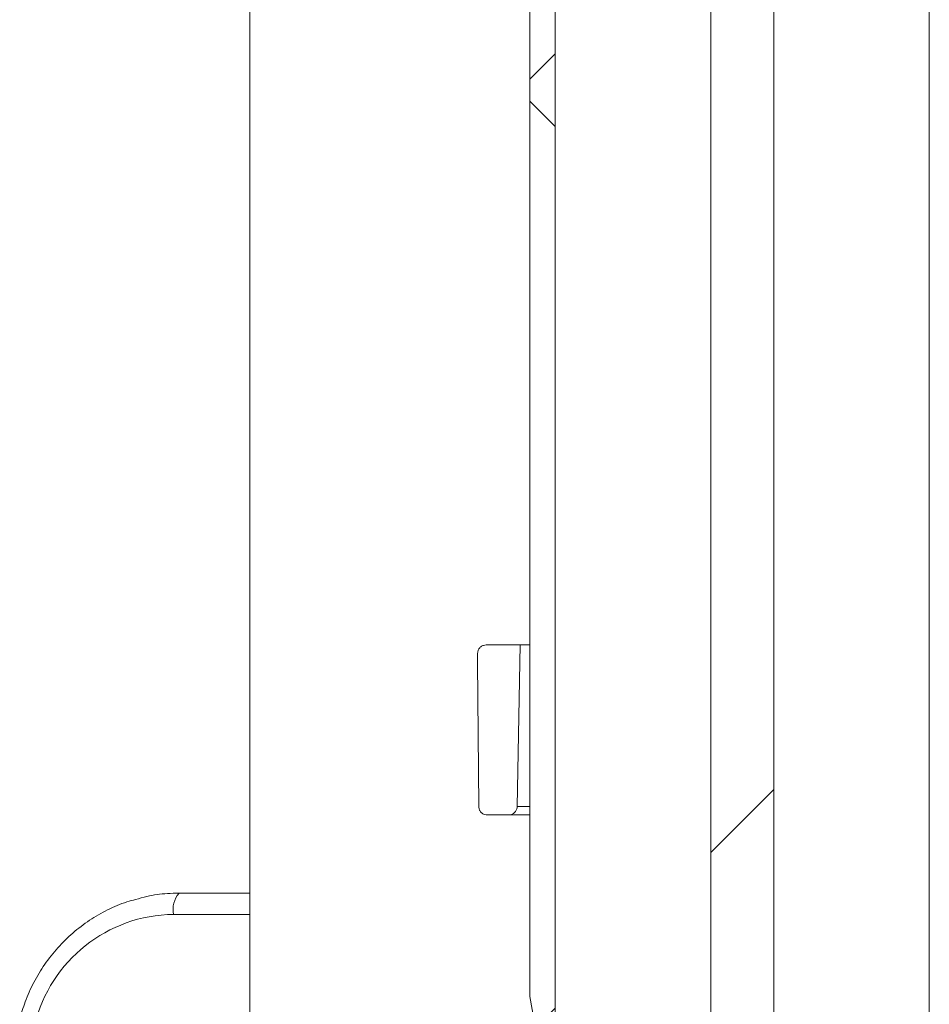
# Model space of a CAD drawing. Units: millimetres. Extents: x 428 to 6914, y 743 to 4112.
# Drawn here: x 2635 to 2742, y 1127 to 1243 of the extents above; entities that cross this region are included whole.
import ezdxf

# ---------------------------------------------------------------- set-up
doc = ezdxf.new("R2010")
doc.units = ezdxf.units.MM
doc.header["$LTSCALE"] = 25
doc.linetypes.add('SLD-Durchgehend', pattern=[0])

msp = doc.modelspace()

# ---------------------------------------------------------------- hatches: boundary and pattern name
at = {"linetype": 'SLD-Durchgehend', "lineweight": 18}
h = msp.add_hatch(dxfattribs=at)
h.set_pattern_fill('ANSI31', scale=25, angle=2.8e-322, style=0)
edge = h.paths.add_edge_path(flags=0)
edge.add_line((2710.41, 1046.92), (2709.41, 1046.92))
edge.add_line((2709.41, 1046.92), (2709.41, 974.92))
edge.add_spline(control_points=[(2709.41, 974.92), (2709.75, 974.58), (2710.08, 974.25), (2710.41, 973.92)], knot_values=[0.018688, 0.018688, 0.018688, 0.018688, 0.020102, 0.020102, 0.020102, 0.020102], weights=[1, 1, 1, 1], degree=3, periodic=0)
edge.add_line((2710.41, 973.92), (2712.41, 973.92))
edge.add_line((2712.41, 973.92), (2712.41, 978.92))
edge.add_line((2712.41, 978.92), (2728.41, 978.92))
edge.add_line((2728.41, 978.92), (2728.41, 973.92))
edge.add_line((2728.41, 973.92), (2730.41, 973.92))
edge.add_spline(control_points=[(2730.41, 973.92), (2730.74, 974.25), (2731.08, 974.58), (2731.41, 974.92)], knot_values=[0.048162, 0.048162, 0.048162, 0.048162, 0.049576, 0.049576, 0.049576, 0.049576], weights=[1, 1, 1, 1], degree=3, periodic=0)
edge.add_line((2731.41, 974.92), (2731.41, 1046.92))
edge.add_line((2731.41, 1046.92), (2730.41, 1046.92))
edge.add_line((2730.41, 1046.92), (2730.41, 1053.71))
edge.add_spline(control_points=[(2730.41, 1053.71), (2730.05, 1054.72), (2729.69, 1055.73), (2729.33, 1056.73), (2728.36, 1059.46), (2727.38, 1062.19), (2726.41, 1064.92)], knot_values=[0.029641, 0.029641, 0.029641, 0.029641, 0.03285, 0.03285, 0.03285, 0.041539, 0.041539, 0.041539, 0.041539], weights=[1, 1, 1, 1, 1, 1, 1], degree=3, periodic=0)
edge.add_line((2726.41, 1064.92), (2724.11, 1064.92))
edge.add_line((2724.11, 1064.92), (2724.11, 1894.92))
edge.add_line((2724.11, 1894.92), (2716.71, 1894.92))
edge.add_line((2716.71, 1894.92), (2716.71, 1064.92))
edge.add_line((2716.71, 1064.92), (2714.41, 1064.92))
edge.add_spline(control_points=[(2714.41, 1064.92), (2713.11, 1061.26), (2711.8, 1057.6), (2710.49, 1053.94), (2710.47, 1053.87), (2710.44, 1053.79), (2710.41, 1053.71)], knot_values=[0.076204, 0.076204, 0.076204, 0.076204, 0.087766, 0.087766, 0.087766, 0.088012, 0.088012, 0.088012, 0.088012], weights=[1, 1, 1, 1, 1, 1, 1], degree=3, periodic=0)
edge.add_line((2710.41, 1053.71), (2710.41, 1046.92))
h = msp.add_hatch(dxfattribs=at)
h.set_pattern_fill('ANSI31', scale=25, angle=2.8e-322, style=0)
edge = h.paths.add_edge_path(flags=0)
edge.add_line((2710.41, 1046.92), (2709.41, 1046.92))
edge.add_line((2709.41, 1046.92), (2709.41, 974.92))
edge.add_spline(control_points=[(2709.41, 974.92), (2709.75, 974.58), (2710.08, 974.25), (2710.41, 973.92)], knot_values=[0.018688, 0.018688, 0.018688, 0.018688, 0.020102, 0.020102, 0.020102, 0.020102], weights=[1, 1, 1, 1], degree=3, periodic=0)
edge.add_line((2710.41, 973.92), (2712.41, 973.92))
edge.add_line((2712.41, 973.92), (2712.41, 978.92))
edge.add_line((2712.41, 978.92), (2728.41, 978.92))
edge.add_line((2728.41, 978.92), (2728.41, 973.92))
edge.add_line((2728.41, 973.92), (2730.41, 973.92))
edge.add_spline(control_points=[(2730.41, 973.92), (2730.74, 974.25), (2731.08, 974.58), (2731.41, 974.92)], knot_values=[0.048162, 0.048162, 0.048162, 0.048162, 0.049576, 0.049576, 0.049576, 0.049576], weights=[1, 1, 1, 1], degree=3, periodic=0)
edge.add_line((2731.41, 974.92), (2731.41, 1046.92))
edge.add_line((2731.41, 1046.92), (2730.41, 1046.92))
edge.add_line((2730.41, 1046.92), (2730.41, 1053.71))
edge.add_spline(control_points=[(2730.41, 1053.71), (2730.05, 1054.72), (2729.69, 1055.73), (2729.33, 1056.73), (2728.36, 1059.46), (2727.38, 1062.19), (2726.41, 1064.92)], knot_values=[0.029641, 0.029641, 0.029641, 0.029641, 0.03285, 0.03285, 0.03285, 0.041539, 0.041539, 0.041539, 0.041539], weights=[1, 1, 1, 1, 1, 1, 1], degree=3, periodic=0)
edge.add_line((2726.41, 1064.92), (2724.11, 1064.92))
edge.add_line((2724.11, 1064.92), (2724.11, 1894.92))
edge.add_line((2724.11, 1894.92), (2716.71, 1894.92))
edge.add_line((2716.71, 1894.92), (2716.71, 1064.92))
edge.add_line((2716.71, 1064.92), (2714.41, 1064.92))
edge.add_spline(control_points=[(2714.41, 1064.92), (2713.11, 1061.26), (2711.8, 1057.6), (2710.49, 1053.94), (2710.47, 1053.87), (2710.44, 1053.79), (2710.41, 1053.71)], knot_values=[0.076204, 0.076204, 0.076204, 0.076204, 0.087766, 0.087766, 0.087766, 0.088012, 0.088012, 0.088012, 0.088012], weights=[1, 1, 1, 1, 1, 1, 1], degree=3, periodic=0)
edge.add_line((2710.41, 1053.71), (2710.41, 1046.92))
h = msp.add_hatch(dxfattribs=at)
h.set_pattern_fill('ANSI31', scale=25, angle=2.8e-322, style=0)
h.paths.add_polyline_path([(2698.41, 1111.23), (2698.41, 1601.39), (2695.41, 1601.39), (2695.41, 1128.24)], flags=0)
h = msp.add_hatch(dxfattribs=at)
h.set_pattern_fill('ANSI31', scale=25, angle=90, style=0)
h.paths.add_polyline_path([(2698.41, 1111.23), (2698.41, 1601.39), (2695.41, 1601.39), (2695.41, 1128.24)], flags=0)
h = msp.add_hatch(dxfattribs=at)
h.set_pattern_fill('ANSI31', scale=25, angle=2.8e-322, style=0)
edge = h.paths.add_edge_path(flags=0)
edge.add_spline(control_points=[(2689.27, 1168.61), (2689.27, 1168.27), (2689.26, 1167.93), (2689.25, 1167.59)], knot_values=[0.062332, 0.062332, 0.062332, 0.062332, 0.06335, 0.06335, 0.06335, 0.06335], weights=[1, 1, 1, 1], degree=3, periodic=0)
edge.add_spline(control_points=[(2689.25, 1167.59), (2689.3, 1161.92), (2689.35, 1156.25), (2689.4, 1150.58)], knot_values=[0.0646, 0.0646, 0.0646, 0.0646, 0.081609, 0.081609, 0.081609, 0.081609], weights=[1, 1, 1, 1], degree=3, periodic=0)
edge.add_spline(control_points=[(2689.4, 1150.58), (2689.4, 1150.55), (2689.4, 1150.52), (2689.41, 1150.49), (2689.42, 1150.38), (2689.45, 1150.27), (2689.5, 1150.17), (2689.54, 1150.07), (2689.61, 1149.97), (2689.69, 1149.89), (2689.77, 1149.81), (2689.86, 1149.74), (2689.96, 1149.7), (2690.06, 1149.65), (2690.17, 1149.61), (2690.28, 1149.6), (2690.32, 1149.59), (2690.36, 1149.59), (2690.4, 1149.59)], knot_values=[0.003504, 0.003504, 0.003504, 0.003504, 0.003597, 0.003597, 0.003597, 0.003936, 0.003936, 0.003936, 0.004275, 0.004275, 0.004275, 0.004614, 0.004614, 0.004614, 0.004952, 0.004952, 0.004952, 0.005072, 0.005072, 0.005072, 0.005072], weights=[1, 1, 1, 1, 1, 1, 1, 1, 1, 1, 1, 1, 1, 1, 1, 1, 1, 1, 1], degree=3, periodic=0)
edge.add_line((2690.4, 1149.59), (2692.93, 1149.59))
edge.add_spline(control_points=[(2692.93, 1149.59), (2692.99, 1149.59), (2693.05, 1149.6), (2693.11, 1149.61), (2693.22, 1149.63), (2693.33, 1149.67), (2693.42, 1149.72), (2693.52, 1149.78), (2693.61, 1149.85), (2693.68, 1149.94), (2693.76, 1150.02), (2693.82, 1150.12), (2693.86, 1150.23), (2693.88, 1150.29), (2693.9, 1150.36), (2693.91, 1150.43), (2693.92, 1150.48), (2693.93, 1150.53), (2693.93, 1150.58)], knot_values=[0.005108, 0.005108, 0.005108, 0.005108, 0.005291, 0.005291, 0.005291, 0.00563, 0.00563, 0.00563, 0.005968, 0.005968, 0.005968, 0.006307, 0.006307, 0.006307, 0.006517, 0.006517, 0.006517, 0.006666, 0.006666, 0.006666, 0.006666], weights=[1, 1, 1, 1, 1, 1, 1, 1, 1, 1, 1, 1, 1, 1, 1, 1, 1, 1, 1], degree=3, periodic=0)
edge.add_spline(control_points=[(2693.93, 1150.58), (2694.04, 1156.91), (2694.15, 1163.25), (2694.26, 1169.59)], knot_values=[0.056285, 0.056285, 0.056285, 0.056285, 0.075305, 0.075305, 0.075305, 0.075305], weights=[1, 1, 1, 1], degree=3, periodic=0)
edge.add_line((2694.26, 1169.59), (2690.27, 1169.59))
edge.add_spline(control_points=[(2690.27, 1169.59), (2690.16, 1169.59), (2690.05, 1169.57), (2689.95, 1169.54), (2689.84, 1169.5), (2689.74, 1169.45), (2689.65, 1169.38), (2689.56, 1169.31), (2689.49, 1169.22), (2689.43, 1169.13), (2689.37, 1169.03), (2689.32, 1168.93), (2689.3, 1168.82), (2689.28, 1168.75), (2689.27, 1168.68), (2689.27, 1168.61)], knot_values=[0.001233, 0.001233, 0.001233, 0.001233, 0.001565, 0.001565, 0.001565, 0.001904, 0.001904, 0.001904, 0.002243, 0.002243, 0.002243, 0.002581, 0.002581, 0.002581, 0.002793, 0.002793, 0.002793, 0.002793], weights=[1, 1, 1, 1, 1, 1, 1, 1, 1, 1, 1, 1, 1, 1, 1, 1], degree=3, periodic=0)

# ---------------------------------------------------------------- linework, layer by layer
at = {"color": 7, "linetype": 'SLD-Durchgehend', "lineweight": 18}
for p, q in [((2716.71, 1894.92), (2716.71, 1064.92)), ((2724.11, 1064.92), (2724.11, 1894.92)), ((2695.41, 1601.39), (2695.41, 1128.24)), ((2698.41, 1601.39), (2698.41, 1111.23)), ((2742.41, 901.39), (2742.41, 1601.39)), ((2662.46, 1511.39), (2662.46, 1053.44)), ((2689.25, 1167.59), (2689.27, 1168.61)), ((2694.26, 1169.59), (2690.27, 1169.59)), ((2693.93, 1150.58), (2694.26, 1169.59)), ((2694.26, 1169.59), (2695.41, 1169.59)), ((2689.4, 1150.58), (2689.25, 1167.59)), ((2692.93, 1149.59), (2690.4, 1149.59)), ((2695.41, 1149.59), (2692.93, 1149.59)), ((2662.46, 1140.39), (2654.15, 1140.39)), ((2695.41, 1128.24), (2698.41, 1111.23))]:
    msp.add_line(p, q, dxfattribs=at)
at = {"color": 1, "linetype": 'SLD-Durchgehend', "lineweight": 18}
for p, q in [((2693.93, 1150.58), (2695.41, 1150.58)), ((2662.46, 1137.89), (2653.5, 1137.89))]:
    msp.add_line(p, q, dxfattribs=at)
at = {"color": 7, "linetype": 'SLD-Durchgehend', "lineweight": 18}
for centre, radius, start, end in [((2656.4, 1138.48), 2.96, 139.6093, 191.3691), ((2653.71, 1120.87), 17.03, 90.7078, 166.2191)]:
    msp.add_arc(centre, radius, start, end, dxfattribs=at)
for points, knots in [([(2689.27, 1168.61), (2689.28, 1168.68), (2689.29, 1168.86), (2689.41, 1169.14), (2689.64, 1169.39), (2689.94, 1169.56), (2690.16, 1169.58), (2690.27, 1169.59)], [0, 0, 0, 0, 0.136001, 0.353091, 0.570182, 0.787276, 1, 1, 1, 1]), ([(2690.4, 1149.59), (2690.36, 1149.59), (2690.21, 1149.6), (2689.95, 1149.68), (2689.67, 1149.88), (2689.48, 1150.16), (2689.41, 1150.41), (2689.4, 1150.55), (2689.4, 1150.58)], [0, 0, 0, 0, 0.07678, 0.292636, 0.508491, 0.724343, 0.940192, 1, 1, 1, 1]), ([(2693.93, 1150.58), (2693.92, 1150.53), (2693.92, 1150.41), (2693.85, 1150.18), (2693.7, 1149.93), (2693.43, 1149.71), (2693.16, 1149.61), (2692.99, 1149.6), (2692.93, 1149.59)], [0, 0, 0, 0, 0.095709, 0.231476, 0.448413, 0.665349, 0.882289, 1, 1, 1, 1]), ([(2649.04, 1139.65), (2648.69, 1139.56), (2647.56, 1139.27), (2645.73, 1138.46), (2643.59, 1137.24), (2641.63, 1135.74), (2639.86, 1134), (2638.31, 1132.05), (2637.03, 1129.91), (2636.04, 1127.73), (2635.6, 1126.24), (2635.4, 1125.55)], [0, 0, 0, 0, 0.052726, 0.173058, 0.293433, 0.413873, 0.534391, 0.654996, 0.775688, 0.896465, 1, 1, 1, 1]), ([(2654.15, 1140.39), (2653.69, 1140.38), (2652.42, 1140.35), (2650.7, 1140.13), (2649.48, 1139.77), (2649.04, 1139.65)], [0, 0, 0, 0, 0.265268, 0.735653, 1, 1, 1, 1])]:
    msp.add_open_spline(points, degree=3, knots=knots, dxfattribs=at)

doc.saveas('drawing.dxf')
